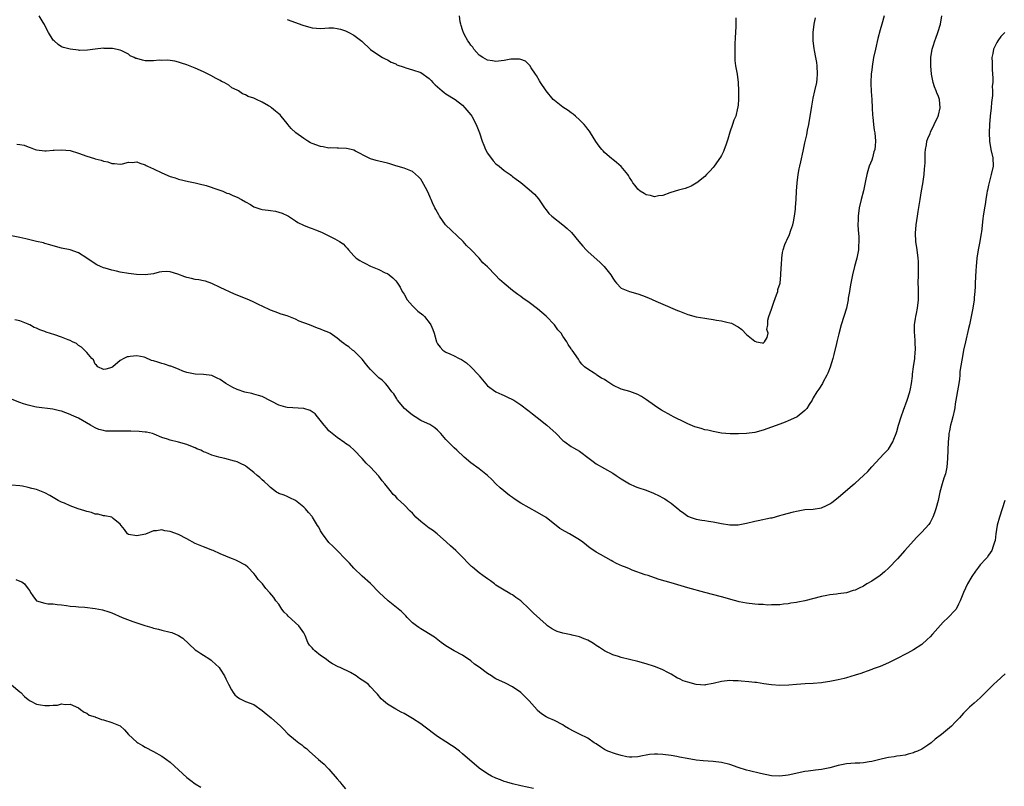
# Model space of a CAD drawing. Units: inches. Extents: x 2604000 to 2607000, y 1509000 to 1512000.
# Drawn here: x 2605091 to 2605327, y 1510015 to 1510198 of the extents above; entities that cross this region are included whole.
import ezdxf

# ---------------------------------------------------------------- set-up
doc = ezdxf.new("R2010")
doc.units = ezdxf.units.IN
doc.header["$MEASUREMENT"] = 0
doc.layers.add('LD26041509_10ft', color=121, linetype='Continuous')

msp = doc.modelspace()

# ---------------------------------------------------------------- linework, layer by layer
at = {"layer": 'LD26041509_10ft'}
for points, elevation in [([(2605090.24, 1510168.24), (2605091, 1510168.18), (2605092, 1510168), (2605093, 1510167.6), (2605093.49, 1510167.49), (2605094.65, 1510167), (2605095, 1510166.88), (2605097, 1510166.71), (2605097.3, 1510166.7), (2605099, 1510166.82), (2605099.19, 1510166.81), (2605101, 1510166.91), (2605103, 1510166.72), (2605105, 1510166.11), (2605107, 1510165.38), (2605108.84, 1510164.84), (2605109, 1510164.77), (2605110.47, 1510164.47), (2605111, 1510164.23), (2605112.07, 1510164.07), (2605113, 1510163.63), (2605113.62, 1510163.62), (2605115, 1510163.52), (2605115.58, 1510163.58), (2605117, 1510163.98), (2605117.88, 1510163.88), (2605119, 1510164.01), (2605119.7, 1510163.7), (2605121, 1510163.33), (2605121.2, 1510163.2), (2605121.56, 1510163), (2605123, 1510162.35), (2605125, 1510161.4), (2605127, 1510160.56), (2605128.19, 1510160.19), (2605129, 1510159.9), (2605131.34, 1510159.34), (2605133, 1510159.02), (2605134.59, 1510158.59), (2605135, 1510158.53), (2605135.63, 1510158.37), (2605138.63, 1510157.37), (2605139.61, 1510157), (2605140.58, 1510156.58), (2605141, 1510156.44), (2605141.97, 1510155.97), (2605143, 1510155.58), (2605144.09, 1510155), (2605145, 1510154.49), (2605146.19, 1510153.81), (2605147, 1510153.31), (2605148.69, 1510152.69), (2605149, 1510152.62), (2605150.45, 1510152.45), (2605151, 1510152.36), (2605152.23, 1510152.23), (2605153.79, 1510151.79), (2605155.13, 1510151.13), (2605155.34, 1510151), (2605157, 1510149.89), (2605157.55, 1510149.55), (2605158.89, 1510148.89), (2605160.3, 1510148.3), (2605161, 1510148.12), (2605161.79, 1510147.79), (2605163.23, 1510147.23), (2605165, 1510146.37), (2605166.39, 1510145.61), (2605167, 1510145.31), (2605167.51, 1510145), (2605168.39, 1510144.39), (2605169, 1510143.77), (2605169.4, 1510143.4), (2605169.71, 1510143), (2605171, 1510141.55), (2605171.52, 1510141), (2605172.41, 1510140.41), (2605173, 1510140.1), (2605173.73, 1510139.73), (2605175, 1510139.1), (2605177, 1510138.26), (2605178.5, 1510137.5), (2605179, 1510137.28), (2605179.42, 1510137), (2605180.31, 1510136.31), (2605181, 1510135.59), (2605181.27, 1510135.27), (2605181.42, 1510135), (2605182.05, 1510134.05), (2605182.57, 1510133), (2605183, 1510132.37), (2605183.76, 1510131), (2605185, 1510129.61), (2605186.34, 1510128.34), (2605187.46, 1510127.46), (2605187.93, 1510127), (2605189.29, 1510125.29), (2605189.45, 1510125), (2605189.92, 1510123.92), (2605190.21, 1510123), (2605190.76, 1510121), (2605191, 1510120.52), (2605191.67, 1510119.67), (2605192.26, 1510119), (2605193, 1510118.49), (2605193.94, 1510118.06), (2605195, 1510117.65), (2605196.22, 1510117), (2605196.75, 1510116.75), (2605197.96, 1510115.96), (2605199.01, 1510115.01), (2605200.89, 1510113), (2605201, 1510112.84), (2605203, 1510110.46), (2605205, 1510109.01), (2605206.39, 1510108.39), (2605207, 1510108.14), (2605207.75, 1510107.75), (2605209, 1510107.19), (2605209.26, 1510107), (2605211, 1510105.91), (2605212.64, 1510104.64), (2605213, 1510104.39), (2605213.75, 1510103.75), (2605214.86, 1510102.86), (2605217.21, 1510101), (2605219.41, 1510099), (2605221, 1510097.38), (2605221.48, 1510097), (2605223, 1510095.93), (2605223.62, 1510095.62), (2605225, 1510094.76), (2605227.3, 1510093), (2605228.28, 1510092.28), (2605229, 1510091.78), (2605231, 1510090.66), (2605233, 1510089.5), (2605233.77, 1510089), (2605235, 1510088.16), (2605237, 1510086.94), (2605238.37, 1510086.37), (2605239, 1510086.12), (2605241, 1510085.42), (2605242.73, 1510084.73), (2605244.11, 1510084.11), (2605245, 1510083.63), (2605245.42, 1510083.42), (2605246.02, 1510083), (2605247, 1510082.36), (2605248.83, 1510080.83), (2605249, 1510080.66), (2605249.97, 1510079.97), (2605251, 1510079.2), (2605251.5, 1510079), (2605253, 1510078.51), (2605254.29, 1510078.29), (2605255, 1510078.21), (2605255.93, 1510078.07), (2605257, 1510077.89), (2605259, 1510077.48), (2605261, 1510077.16), (2605263, 1510077.16), (2605265, 1510077.54), (2605267, 1510078.01), (2605267.84, 1510078.16), (2605270.8, 1510078.8), (2605271.15, 1510078.85), (2605273, 1510079.36), (2605273.53, 1510079.53), (2605276.29, 1510080.29), (2605277, 1510080.46), (2605279, 1510080.81), (2605281, 1510080.94), (2605283, 1510081.26), (2605284.19, 1510081.81), (2605285, 1510082.21), (2605285.47, 1510082.53), (2605287, 1510083.72), (2605289.84, 1510086.16), (2605290.79, 1510087), (2605291, 1510087.17), (2605293, 1510088.93), (2605294.04, 1510089.96), (2605295, 1510091.04), (2605296.91, 1510093.09), (2605297.88, 1510094.12), (2605298.79, 1510095), (2605299, 1510095.25), (2605300.04, 1510097), (2605300.33, 1510097.67), (2605300.83, 1510099), (2605301, 1510099.51), (2605301.4, 1510101), (2605302.03, 1510103), (2605302.6, 1510104.6), (2605303.49, 1510107), (2605304.14, 1510109), (2605304.31, 1510109.69), (2605304.56, 1510111), (2605304.74, 1510112.74), (2605304.81, 1510113.19), (2605305, 1510115), (2605305.29, 1510117), (2605305.41, 1510118.59), (2605305.47, 1510119), (2605305.4, 1510121), (2605305.3, 1510122.7), (2605305.25, 1510123), (2605305.27, 1510125), (2605305.47, 1510126.53), (2605305.55, 1510127), (2605305.72, 1510127.72), (2605305.98, 1510129), (2605306.23, 1510131), (2605306.2, 1510133.8), (2605306.16, 1510135), (2605306.2, 1510137), (2605306.18, 1510137.82), (2605306.22, 1510139), (2605306.19, 1510140.19), (2605306.13, 1510141), (2605305.87, 1510143), (2605305.57, 1510145), (2605305.47, 1510147), (2605305.65, 1510149), (2605306, 1510151), (2605306.16, 1510152.16), (2605306.39, 1510153.61), (2605306.57, 1510155), (2605306.9, 1510157.1), (2605307.21, 1510158.79), (2605307.56, 1510161), (2605307.65, 1510162.35), (2605307.73, 1510163), (2605307.79, 1510163.79), (2605307.78, 1510166.22), (2605307.87, 1510167), (2605308.14, 1510168.14), (2605308.23, 1510169), (2605308.41, 1510169.59), (2605309, 1510170.8), (2605309.12, 1510171.12), (2605309.98, 1510173), (2605310.92, 1510175), (2605311, 1510175.25), (2605311.38, 1510177), (2605311.24, 1510179), (2605311, 1510179.7), (2605310.57, 1510180.57), (2605310.43, 1510181), (2605310.01, 1510182.01), (2605309.69, 1510183), (2605309.33, 1510185), (2605309.18, 1510187), (2605309.2, 1510189), (2605309.51, 1510191), (2605309.71, 1510191.71), (2605310.1, 1510193), (2605310.36, 1510193.64), (2605310.83, 1510195), (2605311.45, 1510197), (2605311.8, 1510199)], 8630), ([(2605297.99, 1510199), (2605297.45, 1510197), (2605297, 1510195.6), (2605296.46, 1510193.54), (2605295.87, 1510191), (2605295.46, 1510189), (2605295.11, 1510186.89), (2605295, 1510185.97), (2605294.91, 1510185.09), (2605294.79, 1510183), (2605294.79, 1510182.79), (2605294.84, 1510180.84), (2605295, 1510179), (2605295.15, 1510177), (2605295.22, 1510175.22), (2605295.28, 1510174.72), (2605295.41, 1510173), (2605295.6, 1510171.6), (2605295.74, 1510171), (2605295.93, 1510169), (2605295.85, 1510167.85), (2605295.72, 1510167), (2605295.55, 1510166.45), (2605295.19, 1510165), (2605295, 1510164.42), (2605294.42, 1510163), (2605294.08, 1510161.92), (2605293.83, 1510161), (2605293.53, 1510159.53), (2605293, 1510157.12), (2605292.44, 1510155), (2605291.99, 1510153), (2605291.72, 1510151), (2605291.73, 1510150.27), (2605291.7, 1510149), (2605291.76, 1510147.76), (2605291.93, 1510146.07), (2605291.95, 1510145), (2605291.86, 1510143.86), (2605291.82, 1510143), (2605291.4, 1510141), (2605290.87, 1510139), (2605290.39, 1510137), (2605290.22, 1510136.22), (2605289.98, 1510135), (2605289.87, 1510134.13), (2605289.66, 1510133), (2605289.4, 1510131.4), (2605289.36, 1510131), (2605288.95, 1510129.05), (2605288.35, 1510127), (2605287.7, 1510125), (2605287.09, 1510122.91), (2605286.7, 1510121.3), (2605286.55, 1510120.55), (2605285.93, 1510117.93), (2605285.67, 1510117), (2605285.07, 1510114.93), (2605284.5, 1510113.5), (2605284.26, 1510113), (2605283.36, 1510111.36), (2605283.18, 1510111), (2605282.33, 1510109.66), (2605281.87, 1510109), (2605281, 1510107.54), (2605280.71, 1510107), (2605280.03, 1510105.97), (2605279.47, 1510105), (2605279, 1510104.51), (2605277.11, 1510103), (2605277, 1510102.94), (2605275, 1510102.04), (2605274.24, 1510101.76), (2605273, 1510101.24), (2605271, 1510100.5), (2605269, 1510099.82), (2605267, 1510099.28), (2605265, 1510099), (2605263.09, 1510098.91), (2605261.07, 1510098.93), (2605259, 1510099.12), (2605257.42, 1510099.42), (2605257, 1510099.48), (2605255.78, 1510099.78), (2605255, 1510099.93), (2605254.18, 1510100.18), (2605253, 1510100.51), (2605252.64, 1510100.64), (2605251, 1510101.31), (2605250.36, 1510101.64), (2605247.51, 1510103), (2605247, 1510103.31), (2605244.62, 1510104.62), (2605243.99, 1510105), (2605243, 1510105.74), (2605241.1, 1510107.1), (2605239.86, 1510107.86), (2605239, 1510108.32), (2605237.05, 1510109.05), (2605235, 1510109.65), (2605233, 1510110.6), (2605231.54, 1510111.54), (2605231, 1510111.91), (2605230.3, 1510112.3), (2605229.18, 1510113), (2605229, 1510113.16), (2605228.51, 1510113.49), (2605227, 1510114.43), (2605226.2, 1510115), (2605225.6, 1510115.6), (2605225, 1510116.37), (2605224.8, 1510116.8), (2605223.28, 1510119), (2605223.13, 1510119.13), (2605223, 1510119.29), (2605222.33, 1510120.33), (2605221.96, 1510121), (2605221, 1510122.35), (2605220.59, 1510123), (2605219.83, 1510123.83), (2605219, 1510125.02), (2605217, 1510127.09), (2605215.97, 1510127.97), (2605215, 1510128.86), (2605213, 1510130.35), (2605211.44, 1510131.44), (2605211, 1510131.79), (2605210.27, 1510132.27), (2605209, 1510133.26), (2605206.95, 1510134.95), (2605205.87, 1510135.87), (2605204.88, 1510136.88), (2605203, 1510138.91), (2605201.87, 1510139.87), (2605201, 1510141), (2605199.04, 1510143), (2605197.98, 1510143.98), (2605197.17, 1510145), (2605192.94, 1510148.94), (2605191.49, 1510151), (2605191.33, 1510151.33), (2605191, 1510151.89), (2605190.62, 1510152.62), (2605190.37, 1510153), (2605189.79, 1510154.21), (2605189.46, 1510155), (2605189.35, 1510155.35), (2605188.74, 1510156.74), (2605188.12, 1510157.88), (2605187.35, 1510159.35), (2605187, 1510159.87), (2605186.48, 1510160.48), (2605185, 1510161.75), (2605183.8, 1510162.2), (2605183, 1510162.55), (2605181, 1510163.1), (2605179.6, 1510163.6), (2605179, 1510163.7), (2605178, 1510164), (2605177, 1510164.19), (2605176.36, 1510164.36), (2605175, 1510164.77), (2605174.83, 1510164.83), (2605174.49, 1510165), (2605171.41, 1510166.59), (2605171, 1510166.82), (2605170.35, 1510167), (2605169.25, 1510167.25), (2605167.31, 1510167.31), (2605167, 1510167.28), (2605165.37, 1510167.37), (2605165, 1510167.35), (2605163.64, 1510167.64), (2605163, 1510167.73), (2605161, 1510168.46), (2605160.63, 1510168.63), (2605159.98, 1510169), (2605159, 1510169.62), (2605157.06, 1510171), (2605156, 1510172), (2605155.16, 1510173), (2605155, 1510173.22), (2605153.59, 1510175), (2605153.31, 1510175.31), (2605153, 1510175.57), (2605152.21, 1510176.21), (2605151.29, 1510177), (2605151, 1510177.19), (2605150.52, 1510177.48), (2605149, 1510178.33), (2605147.69, 1510179), (2605147.19, 1510179.19), (2605147, 1510179.29), (2605145.68, 1510179.68), (2605145, 1510180.11), (2605144.3, 1510180.3), (2605143.33, 1510181), (2605143, 1510181.19), (2605141.74, 1510181.74), (2605141, 1510182.37), (2605139.94, 1510183), (2605139.3, 1510183.3), (2605139, 1510183.52), (2605138.02, 1510184.02), (2605136.74, 1510184.74), (2605135, 1510185.57), (2605133, 1510186.45), (2605131, 1510187.25), (2605129.69, 1510187.69), (2605129, 1510187.89), (2605128.11, 1510188.11), (2605127, 1510188.28), (2605126.35, 1510188.35), (2605125, 1510188.33), (2605124.34, 1510188.34), (2605123, 1510188.19), (2605122.23, 1510188.23), (2605121, 1510188.24), (2605120.34, 1510188.34), (2605119, 1510188.75), (2605118.78, 1510188.78), (2605118.34, 1510189), (2605117.42, 1510189.42), (2605117, 1510189.78), (2605115.4, 1510190.6), (2605115, 1510190.75), (2605113.14, 1510191.14), (2605113, 1510191.18), (2605111.2, 1510191.2), (2605111, 1510191.22), (2605109, 1510191.04), (2605107.19, 1510190.81), (2605105.27, 1510190.73), (2605105, 1510190.74), (2605103, 1510190.98), (2605101.44, 1510191.44), (2605101, 1510191.59), (2605100.13, 1510192.13), (2605099.17, 1510193), (2605099, 1510193.17), (2605097.81, 1510195), (2605097.56, 1510195.56), (2605096.92, 1510196.92), (2605096.59, 1510197.41), (2605095.63, 1510199)], 8640), ([(2605155, 1510198.13), (2605158.73, 1510196.73), (2605159, 1510196.64), (2605161, 1510196.09), (2605162.05, 1510196.05), (2605163, 1510195.96), (2605164.06, 1510196.06), (2605165, 1510196.08), (2605166.08, 1510196.08), (2605167, 1510195.99), (2605167.78, 1510195.78), (2605169, 1510195.41), (2605169.8, 1510195), (2605171, 1510194.34), (2605172.92, 1510192.92), (2605175, 1510190.95), (2605177, 1510189.54), (2605177.86, 1510189), (2605178.62, 1510188.62), (2605179, 1510188.48), (2605179.93, 1510187.93), (2605181, 1510187.47), (2605181.3, 1510187.3), (2605183, 1510186.67), (2605183.44, 1510186.56), (2605185, 1510186.1), (2605187, 1510185.39), (2605187.6, 1510185), (2605188.42, 1510184.42), (2605189, 1510183.97), (2605189.48, 1510183.48), (2605189.89, 1510183), (2605190.45, 1510182.45), (2605192.14, 1510181), (2605192.61, 1510180.61), (2605193, 1510180.32), (2605195.21, 1510179), (2605197, 1510177.63), (2605197.59, 1510177), (2605199, 1510175.3), (2605199.2, 1510175), (2605200.25, 1510173), (2605201.04, 1510171), (2605201.73, 1510169), (2605202.07, 1510168.07), (2605202.53, 1510167), (2605203, 1510166.11), (2605204.31, 1510164.31), (2605205, 1510163.59), (2605205.77, 1510163), (2605207, 1510161.94), (2605208.41, 1510161), (2605208.74, 1510160.74), (2605209, 1510160.55), (2605209.87, 1510159.87), (2605211, 1510159.06), (2605213, 1510157.44), (2605214.27, 1510156.27), (2605215.19, 1510155.19), (2605216.66, 1510153), (2605217, 1510152.55), (2605217.71, 1510151.71), (2605218.37, 1510151), (2605221, 1510148.99), (2605222.09, 1510148.09), (2605223, 1510147.21), (2605223.1, 1510147.1), (2605224.82, 1510145), (2605225.83, 1510143.83), (2605226.58, 1510143), (2605227, 1510142.58), (2605229.95, 1510139.95), (2605230.93, 1510139), (2605232.5, 1510137), (2605233, 1510136.17), (2605233.47, 1510135.47), (2605233.86, 1510135), (2605235, 1510133.78), (2605236.97, 1510132.97), (2605239, 1510132.43), (2605240.08, 1510132.08), (2605241.52, 1510131.52), (2605243.31, 1510130.69), (2605245, 1510129.95), (2605248.5, 1510128.5), (2605249, 1510128.28), (2605251, 1510127.53), (2605253, 1510126.97), (2605255, 1510126.59), (2605255.5, 1510126.51), (2605257, 1510126.31), (2605257.84, 1510126.16), (2605259, 1510126.01), (2605260.33, 1510125.67), (2605261, 1510125.54), (2605261.4, 1510125.4), (2605262.72, 1510124.72), (2605263, 1510124.54), (2605263.88, 1510123.88), (2605265, 1510122.75), (2605267, 1510121.09), (2605267.42, 1510121), (2605268.76, 1510120.76), (2605269, 1510120.67), (2605269.36, 1510121), (2605270, 1510122), (2605270.18, 1510123), (2605269.92, 1510123.92), (2605270.1, 1510125), (2605270.11, 1510126.11), (2605270.34, 1510127), (2605271, 1510128.81), (2605271.05, 1510129), (2605271.55, 1510130.45), (2605272.23, 1510132.23), (2605272.48, 1510133), (2605272.55, 1510133.45), (2605273.04, 1510135), (2605273.26, 1510137), (2605273.29, 1510138.71), (2605273.39, 1510139.39), (2605273.44, 1510141), (2605273.65, 1510142.35), (2605273.79, 1510143), (2605274.23, 1510144.23), (2605274.51, 1510145), (2605274.69, 1510145.31), (2605275.33, 1510146.67), (2605275.65, 1510147.65), (2605276.15, 1510149), (2605276.3, 1510149.7), (2605276.55, 1510151), (2605276.75, 1510152.75), (2605276.77, 1510153.23), (2605276.9, 1510155), (2605276.98, 1510157), (2605277.12, 1510159), (2605277.39, 1510161), (2605277.64, 1510162.36), (2605277.77, 1510163), (2605278.01, 1510164.01), (2605278.58, 1510166.58), (2605278.69, 1510167), (2605279, 1510168.6), (2605279.47, 1510170.53), (2605279.65, 1510171.65), (2605279.94, 1510173), (2605280.65, 1510177.35), (2605281, 1510179.31), (2605281.4, 1510181), (2605281.82, 1510183), (2605281.9, 1510183.9), (2605282.02, 1510185), (2605281.97, 1510187), (2605281.82, 1510187.82), (2605281.65, 1510189), (2605281.32, 1510190.68), (2605281.19, 1510191.19), (2605280.98, 1510193), (2605280.99, 1510195), (2605281.22, 1510197), (2605281.52, 1510198.48)], 8650), ([(2605262.48, 1510198.48), (2605262.45, 1510196.45), (2605262.29, 1510193.71), (2605262.26, 1510192.26), (2605262.2, 1510191), (2605262.19, 1510189), (2605262.26, 1510188.26), (2605262.42, 1510187), (2605262.79, 1510185), (2605263, 1510183), (2605263.06, 1510181), (2605263.08, 1510179.08), (2605263.11, 1510178.89), (2605263, 1510177.76), (2605262.95, 1510177.05), (2605262.89, 1510176.89), (2605262.43, 1510175), (2605261.99, 1510173.99), (2605261.66, 1510173), (2605261, 1510171.17), (2605260.56, 1510169.45), (2605260.42, 1510169), (2605260.06, 1510168.06), (2605259.7, 1510167), (2605259.5, 1510166.5), (2605259, 1510165.59), (2605258.8, 1510165.2), (2605257.25, 1510163), (2605257, 1510162.7), (2605256.21, 1510161.79), (2605255.47, 1510161), (2605255, 1510160.54), (2605253.12, 1510159), (2605253, 1510158.91), (2605251.76, 1510158.24), (2605251, 1510157.9), (2605250.31, 1510157.69), (2605248.74, 1510157.26), (2605247.91, 1510157), (2605246.66, 1510156.66), (2605245, 1510156.02), (2605243.93, 1510155.93), (2605243, 1510155.69), (2605242.02, 1510156.02), (2605241, 1510156.17), (2605240.48, 1510156.49), (2605239.58, 1510157), (2605239, 1510157.51), (2605238.35, 1510158.35), (2605237.81, 1510159), (2605237.53, 1510159.53), (2605237, 1510160.28), (2605236.74, 1510160.74), (2605236.56, 1510161), (2605235, 1510162.95), (2605233.88, 1510163.88), (2605233, 1510164.57), (2605232.74, 1510164.74), (2605231, 1510166.31), (2605230.65, 1510166.65), (2605230.35, 1510167), (2605229.76, 1510167.76), (2605228.93, 1510168.93), (2605227.67, 1510171), (2605227.4, 1510171.4), (2605227, 1510171.88), (2605226.52, 1510172.52), (2605226.12, 1510173), (2605225, 1510174.09), (2605224.03, 1510175), (2605223.48, 1510175.48), (2605223, 1510175.79), (2605222.31, 1510176.31), (2605221, 1510177.13), (2605219, 1510178.69), (2605218.71, 1510179), (2605217.07, 1510181), (2605215.67, 1510183), (2605215.46, 1510183.46), (2605214.69, 1510184.69), (2605214.45, 1510185), (2605213.46, 1510186.54), (2605213.13, 1510187.13), (2605213, 1510187.28), (2605212.1, 1510188.1), (2605211, 1510188.57), (2605210.65, 1510188.65), (2605209, 1510188.63), (2605208.61, 1510188.61), (2605207, 1510188.26), (2605206.25, 1510188.25), (2605205, 1510188.04), (2605204.22, 1510188.22), (2605203, 1510188.36), (2605201.84, 1510189), (2605201, 1510189.6), (2605199.75, 1510191), (2605199.46, 1510191.46), (2605199, 1510191.99), (2605198.61, 1510192.61), (2605198.3, 1510193), (2605197.41, 1510194.59), (2605197.2, 1510195), (2605197.16, 1510195.16), (2605197, 1510195.64), (2605196.71, 1510196.71), (2605196.6, 1510197), (2605196.45, 1510197.55), (2605196.25, 1510199)], 8660), ([(2605326.9, 1510195), (2605325.96, 1510194.04), (2605325.24, 1510193), (2605325, 1510192.6), (2605324.2, 1510191), (2605324, 1510190), (2605323.81, 1510189), (2605323.82, 1510187.82), (2605323.88, 1510186.12), (2605324.03, 1510184.03), (2605323.98, 1510183), (2605323.88, 1510182.12), (2605323.92, 1510181), (2605323.9, 1510179.9), (2605323.72, 1510178.28), (2605323.61, 1510177), (2605323.37, 1510175), (2605323.19, 1510173), (2605323.13, 1510171), (2605323.22, 1510169), (2605323.56, 1510167), (2605324.03, 1510165), (2605324.11, 1510163), (2605323.64, 1510161), (2605323.11, 1510159.11), (2605323, 1510158.48), (2605322.75, 1510157.25), (2605322.67, 1510157), (2605322.58, 1510156.58), (2605322.37, 1510155), (2605322.17, 1510153.83), (2605321.99, 1510153), (2605321.66, 1510151), (2605321.59, 1510150.41), (2605321.26, 1510147.26), (2605321.22, 1510147), (2605320.9, 1510145), (2605320.53, 1510143), (2605320.21, 1510141), (2605320.03, 1510139), (2605319.96, 1510138.04), (2605319.8, 1510135), (2605319.78, 1510134.22), (2605319.69, 1510133), (2605319.55, 1510131.55), (2605319.52, 1510131), (2605319.21, 1510129), (2605318.83, 1510127), (2605318.4, 1510125), (2605318.19, 1510124.19), (2605317.43, 1510121), (2605317, 1510118.97), (2605316.64, 1510117), (2605316.6, 1510116.6), (2605316.14, 1510113.86), (2605316.1, 1510113), (2605315.99, 1510111.99), (2605315.84, 1510111), (2605315, 1510106.09), (2605314.87, 1510105.13), (2605314.79, 1510104.79), (2605314.43, 1510103), (2605314.15, 1510101.85), (2605313.89, 1510101), (2605313.64, 1510099.64), (2605313.5, 1510099), (2605313.44, 1510098.56), (2605313.33, 1510097), (2605313.19, 1510093), (2605313, 1510091), (2605312.66, 1510089.34), (2605312.3, 1510088.3), (2605311.9, 1510087), (2605311.33, 1510085), (2605310.89, 1510083), (2605310.37, 1510081), (2605310, 1510080), (2605309.67, 1510079), (2605309, 1510077.71), (2605308.72, 1510077.28), (2605307, 1510075.37), (2605306.59, 1510075), (2605305.83, 1510074.17), (2605305, 1510073.34), (2605302.97, 1510071), (2605301.19, 1510069), (2605299.14, 1510066.86), (2605298.07, 1510065.93), (2605297, 1510065.06), (2605295, 1510063.71), (2605293.81, 1510063), (2605293, 1510062.49), (2605291.96, 1510062.04), (2605291, 1510061.53), (2605290.57, 1510061.43), (2605289, 1510060.92), (2605287, 1510060.61), (2605286.58, 1510060.58), (2605285, 1510060.37), (2605284.25, 1510060.25), (2605283, 1510059.98), (2605279, 1510059), (2605277.32, 1510058.68), (2605277, 1510058.6), (2605275.6, 1510058.4), (2605275, 1510058.25), (2605273.85, 1510058.15), (2605273, 1510058.03), (2605272.02, 1510057.98), (2605271, 1510057.99), (2605270.03, 1510057.97), (2605269, 1510058.06), (2605267.9, 1510058.1), (2605267, 1510058.18), (2605265, 1510058.4), (2605263.23, 1510058.77), (2605263, 1510058.81), (2605261.26, 1510059.26), (2605261, 1510059.36), (2605259, 1510059.91), (2605255, 1510060.99), (2605251, 1510062.11), (2605247, 1510063.28), (2605244.1, 1510064.1), (2605243, 1510064.45), (2605241.46, 1510065), (2605240.77, 1510065.23), (2605237.66, 1510066.34), (2605237, 1510066.59), (2605236.03, 1510067), (2605235.28, 1510067.28), (2605233.9, 1510067.9), (2605233, 1510068.4), (2605232.6, 1510068.6), (2605230.04, 1510070.04), (2605229, 1510070.65), (2605228.47, 1510071), (2605227.61, 1510071.61), (2605225.8, 1510073), (2605225, 1510073.57), (2605222.64, 1510075), (2605221.56, 1510075.56), (2605220.31, 1510076.31), (2605217, 1510078.88), (2605215, 1510080.11), (2605213, 1510081.22), (2605211, 1510082.37), (2605209.4, 1510083.4), (2605209, 1510083.69), (2605208.22, 1510084.22), (2605206.03, 1510086.03), (2605204.96, 1510087), (2605204, 1510088), (2605202.99, 1510088.99), (2605201, 1510090.6), (2605199, 1510092.01), (2605197.37, 1510093.37), (2605195.67, 1510095), (2605195, 1510095.61), (2605194.32, 1510096.32), (2605193.56, 1510097), (2605193, 1510097.58), (2605191.78, 1510099), (2605191.43, 1510099.43), (2605191, 1510099.83), (2605190.4, 1510100.4), (2605189.42, 1510101), (2605189.17, 1510101.17), (2605188.61, 1510101.39), (2605187, 1510102.15), (2605185.65, 1510103), (2605185, 1510103.43), (2605184.12, 1510104.12), (2605183.1, 1510105), (2605181.44, 1510107), (2605181.29, 1510107.29), (2605181, 1510107.69), (2605180.52, 1510108.52), (2605180.11, 1510109), (2605179, 1510110.47), (2605178.54, 1510111), (2605177.78, 1510111.78), (2605177, 1510112.38), (2605175, 1510114.36), (2605174.4, 1510115), (2605173.77, 1510115.77), (2605173, 1510116.82), (2605172.91, 1510116.91), (2605172.81, 1510117), (2605171, 1510118.77), (2605170.68, 1510119), (2605169.74, 1510119.74), (2605169, 1510120.22), (2605168.59, 1510120.59), (2605168, 1510121), (2605167, 1510121.81), (2605165.3, 1510123), (2605165, 1510123.17), (2605163.71, 1510123.71), (2605163, 1510124), (2605162.25, 1510124.25), (2605160.37, 1510125), (2605157.92, 1510125.92), (2605157, 1510126.36), (2605155, 1510127.17), (2605153.6, 1510127.6), (2605152.13, 1510128.13), (2605151, 1510128.58), (2605150.72, 1510128.72), (2605148.01, 1510129.99), (2605147, 1510130.48), (2605145.83, 1510131), (2605142.4, 1510132.4), (2605139, 1510133.95), (2605137, 1510134.94), (2605135.45, 1510135.45), (2605135, 1510135.53), (2605133.84, 1510135.84), (2605133, 1510135.87), (2605132.11, 1510136.11), (2605131, 1510136.35), (2605130.48, 1510136.48), (2605128.83, 1510137.17), (2605127, 1510137.72), (2605126.19, 1510137.81), (2605125, 1510137.72), (2605124.39, 1510137.61), (2605123, 1510137.26), (2605121, 1510136.98), (2605118.95, 1510137.05), (2605117, 1510137.32), (2605115, 1510137.67), (2605114.14, 1510137.86), (2605113, 1510138.09), (2605111.44, 1510138.56), (2605111, 1510138.68), (2605110.27, 1510139), (2605109.42, 1510139.42), (2605109, 1510139.66), (2605107, 1510140.97), (2605105, 1510142.24), (2605103, 1510142.95), (2605101, 1510143.38), (2605099, 1510143.93), (2605098.2, 1510144.2), (2605097, 1510144.53), (2605096.64, 1510144.64), (2605095, 1510145), (2605092.41, 1510145.59), (2605091, 1510145.95), (2605089, 1510146.32)], 8620), ([(2605326.89, 1510083), (2605325.61, 1510079), (2605325.07, 1510077.07), (2605324.72, 1510075), (2605324.57, 1510073.43), (2605324.44, 1510073), (2605324.08, 1510072.08), (2605323.75, 1510071), (2605323, 1510069.92), (2605322.63, 1510069.37), (2605322.33, 1510069), (2605321, 1510067.58), (2605320.59, 1510067), (2605319.89, 1510066.11), (2605319, 1510064.8), (2605317.96, 1510063), (2605317.01, 1510061), (2605316.19, 1510059), (2605315.81, 1510058.19), (2605315.19, 1510057), (2605315, 1510056.75), (2605313.34, 1510055), (2605312.12, 1510053.88), (2605309.54, 1510051), (2605309, 1510050.35), (2605308.32, 1510049.68), (2605307, 1510048.54), (2605305, 1510047.24), (2605303.57, 1510046.43), (2605300.74, 1510045), (2605299, 1510044.13), (2605297, 1510043.27), (2605295.34, 1510042.66), (2605295, 1510042.55), (2605293.88, 1510042.12), (2605293, 1510041.85), (2605292.39, 1510041.61), (2605291, 1510041.14), (2605289, 1510040.54), (2605288.37, 1510040.37), (2605287, 1510040.05), (2605285, 1510039.63), (2605283.39, 1510039.39), (2605283, 1510039.32), (2605281, 1510039.16), (2605279.07, 1510039.07), (2605277, 1510038.95), (2605275.19, 1510038.81), (2605273, 1510038.72), (2605271, 1510038.84), (2605269.14, 1510039.14), (2605267.39, 1510039.39), (2605267, 1510039.4), (2605265.56, 1510039.56), (2605263.71, 1510039.71), (2605263, 1510039.8), (2605261.83, 1510039.83), (2605261, 1510039.88), (2605259, 1510039.65), (2605257, 1510039.17), (2605255.17, 1510038.83), (2605255, 1510038.82), (2605253, 1510038.94), (2605251, 1510039.49), (2605249.86, 1510039.86), (2605249, 1510040.3), (2605248.47, 1510040.47), (2605247, 1510041.38), (2605246.16, 1510041.84), (2605245, 1510042.44), (2605243.64, 1510043), (2605243, 1510043.25), (2605241, 1510043.89), (2605239, 1510044.46), (2605235, 1510045.42), (2605234.38, 1510045.62), (2605233, 1510046.02), (2605231, 1510046.97), (2605229.78, 1510047.78), (2605229, 1510048.26), (2605228.58, 1510048.58), (2605227.95, 1510049), (2605227, 1510049.54), (2605226.14, 1510049.86), (2605225, 1510050.38), (2605223.25, 1510050.75), (2605223, 1510050.83), (2605221, 1510051.22), (2605219.67, 1510051.67), (2605219, 1510051.98), (2605218.34, 1510052.34), (2605217.37, 1510053), (2605217, 1510053.27), (2605213.98, 1510055.98), (2605213, 1510057.07), (2605211, 1510058.95), (2605209.78, 1510059.78), (2605209, 1510060.4), (2605208.59, 1510060.59), (2605207.9, 1510061), (2605207, 1510061.49), (2605205, 1510062.75), (2605204.69, 1510063), (2605203.72, 1510063.72), (2605203, 1510064.2), (2605201.89, 1510065), (2605201, 1510065.67), (2605199.38, 1510067), (2605199.18, 1510067.18), (2605198.18, 1510068.18), (2605197.21, 1510069.21), (2605195.39, 1510071), (2605194.12, 1510072.12), (2605193.2, 1510073), (2605190.9, 1510075), (2605189.85, 1510075.85), (2605189, 1510076.4), (2605188.23, 1510077), (2605187, 1510077.99), (2605185.86, 1510079), (2605185.45, 1510079.45), (2605185, 1510079.93), (2605184.44, 1510080.44), (2605183, 1510081.98), (2605181.42, 1510083.42), (2605181, 1510083.92), (2605180.4, 1510084.4), (2605179.97, 1510085), (2605179, 1510086.21), (2605178.39, 1510087), (2605177.73, 1510087.73), (2605177, 1510088.8), (2605176.91, 1510088.91), (2605175, 1510090.96), (2605173.89, 1510091.89), (2605172.97, 1510093), (2605171.08, 1510095), (2605169.98, 1510095.98), (2605169, 1510096.65), (2605168.82, 1510096.82), (2605167, 1510098.06), (2605165.77, 1510099), (2605165.37, 1510099.37), (2605165, 1510099.67), (2605164.39, 1510100.39), (2605163.84, 1510101), (2605162.28, 1510103), (2605161.69, 1510103.69), (2605161, 1510104.18), (2605160.5, 1510104.5), (2605158.97, 1510104.97), (2605155, 1510105.23), (2605154.66, 1510105.34), (2605153, 1510105.77), (2605151.31, 1510106.69), (2605151, 1510106.84), (2605149, 1510107.88), (2605148.15, 1510108.15), (2605147, 1510108.46), (2605146.56, 1510108.56), (2605144.9, 1510108.9), (2605143, 1510109.54), (2605142, 1510110), (2605140.33, 1510111), (2605139, 1510111.97), (2605138.28, 1510112.28), (2605137, 1510112.89), (2605135, 1510113.18), (2605133, 1510113.26), (2605131, 1510113.65), (2605130.03, 1510113.97), (2605129, 1510114.4), (2605127.13, 1510115.13), (2605127, 1510115.16), (2605125.64, 1510115.64), (2605125, 1510115.8), (2605124.07, 1510116.07), (2605123, 1510116.45), (2605122.53, 1510116.53), (2605121, 1510117.18), (2605120.74, 1510117.26), (2605119, 1510117.65), (2605117.42, 1510117.42), (2605117, 1510117.41), (2605116.66, 1510117.34), (2605115.89, 1510117), (2605115, 1510116.48), (2605113.24, 1510115), (2605113, 1510114.81), (2605111.59, 1510114.41), (2605111, 1510114.3), (2605109.64, 1510115), (2605109.36, 1510115.36), (2605109, 1510115.63), (2605108.63, 1510116.63), (2605108.24, 1510117), (2605107, 1510118.44), (2605106.48, 1510119), (2605105.72, 1510119.72), (2605105, 1510120.07), (2605104.53, 1510120.53), (2605103.62, 1510121), (2605103, 1510121.29), (2605102.58, 1510121.42), (2605101, 1510122.1), (2605099.38, 1510122.62), (2605097.3, 1510123.3), (2605097, 1510123.42), (2605095.8, 1510123.8), (2605095, 1510124.21), (2605094.4, 1510124.4), (2605093.41, 1510125), (2605093.13, 1510125.13), (2605093, 1510125.2), (2605091, 1510126.01), (2605089.75, 1510126.25)], 8610), ([(2605327, 1510041.47), (2605325, 1510039.66), (2605324.25, 1510039), (2605321, 1510035.78), (2605319.55, 1510034.45), (2605318.46, 1510033.54), (2605317.88, 1510033), (2605317, 1510032.11), (2605316.02, 1510031), (2605315, 1510029.9), (2605314.1, 1510029), (2605311.69, 1510027), (2605310.16, 1510025.84), (2605309.26, 1510025), (2605308.41, 1510024.41), (2605307, 1510023.49), (2605305.97, 1510023), (2605305.28, 1510022.72), (2605305, 1510022.56), (2605303.7, 1510022.3), (2605303, 1510022.03), (2605301.85, 1510021.85), (2605301, 1510021.76), (2605300.35, 1510021.65), (2605299, 1510021.49), (2605298.62, 1510021.38), (2605296.98, 1510021.02), (2605295, 1510020.52), (2605294.41, 1510020.41), (2605293, 1510020.22), (2605292.15, 1510020.15), (2605291, 1510020.12), (2605289, 1510019.96), (2605287, 1510019.53), (2605285, 1510018.97), (2605283, 1510018.61), (2605281.54, 1510018.46), (2605279.77, 1510018.23), (2605279, 1510018.1), (2605275, 1510017.24), (2605273, 1510016.99), (2605271, 1510017.09), (2605268.38, 1510017.62), (2605265.73, 1510018.27), (2605265, 1510018.47), (2605263, 1510019.11), (2605261, 1510019.77), (2605259, 1510020.26), (2605257, 1510020.5), (2605254.65, 1510020.65), (2605253, 1510020.84), (2605250.77, 1510021.23), (2605249, 1510021.57), (2605248.32, 1510021.68), (2605247, 1510021.92), (2605245, 1510022.21), (2605243.69, 1510022.31), (2605243, 1510022.31), (2605241.79, 1510022.21), (2605241, 1510022.06), (2605240.1, 1510021.9), (2605239, 1510021.61), (2605237.57, 1510021.57), (2605237, 1510021.53), (2605236.38, 1510021.62), (2605235, 1510021.96), (2605233.68, 1510022.32), (2605231.83, 1510023), (2605231, 1510023.39), (2605230.05, 1510024.05), (2605229, 1510024.71), (2605228.84, 1510024.84), (2605228.57, 1510025), (2605227, 1510026.08), (2605225, 1510027.09), (2605223.71, 1510027.71), (2605222.42, 1510028.42), (2605221.44, 1510029), (2605221, 1510029.27), (2605219, 1510030.31), (2605217.54, 1510031), (2605217, 1510031.23), (2605215.93, 1510031.93), (2605215, 1510032.69), (2605214.85, 1510032.85), (2605213, 1510035.03), (2605211, 1510037.05), (2605209, 1510038.37), (2605207.26, 1510039.26), (2605205, 1510040.34), (2605204.57, 1510040.57), (2605203.94, 1510041), (2605203, 1510041.59), (2605201, 1510043.06), (2605199.84, 1510043.84), (2605199, 1510044.58), (2605198.41, 1510045), (2605197.56, 1510045.56), (2605197, 1510045.95), (2605195.03, 1510047.03), (2605193, 1510048.21), (2605191.87, 1510049), (2605190.26, 1510050.26), (2605187.83, 1510051.83), (2605187, 1510052.27), (2605186.58, 1510052.58), (2605185.97, 1510053), (2605185, 1510053.74), (2605183.77, 1510055), (2605183.41, 1510055.41), (2605183, 1510055.74), (2605182.41, 1510056.41), (2605179.17, 1510059), (2605177.02, 1510061), (2605175, 1510063.09), (2605173, 1510064.9), (2605171, 1510066.81), (2605169.97, 1510067.97), (2605169, 1510068.94), (2605166.96, 1510071), (2605166.01, 1510072.01), (2605164.96, 1510072.96), (2605163.43, 1510075), (2605163, 1510075.75), (2605162.57, 1510076.57), (2605162.29, 1510077), (2605161.11, 1510079), (2605161, 1510079.15), (2605160.15, 1510080.15), (2605159.42, 1510081), (2605159, 1510081.41), (2605157, 1510082.99), (2605155.65, 1510083.65), (2605155, 1510083.93), (2605154.25, 1510084.25), (2605153, 1510084.67), (2605152.81, 1510084.81), (2605152.47, 1510085), (2605151, 1510086.06), (2605150.57, 1510086.57), (2605149.52, 1510087.52), (2605149, 1510087.93), (2605148.47, 1510088.47), (2605147.82, 1510089), (2605147, 1510089.71), (2605145.16, 1510091.16), (2605145, 1510091.26), (2605143.86, 1510091.86), (2605143, 1510092.22), (2605142.4, 1510092.4), (2605140.09, 1510093), (2605139, 1510093.24), (2605138.65, 1510093.35), (2605137, 1510093.82), (2605135.55, 1510094.45), (2605135, 1510094.65), (2605134.76, 1510094.76), (2605134.34, 1510095), (2605133.39, 1510095.39), (2605133, 1510095.58), (2605131.97, 1510095.97), (2605131, 1510096.39), (2605129, 1510096.98), (2605127, 1510097.45), (2605126.32, 1510097.68), (2605125, 1510098.1), (2605123.14, 1510098.86), (2605122.74, 1510099), (2605121.33, 1510099.33), (2605121, 1510099.38), (2605119.53, 1510099.53), (2605117.58, 1510099.58), (2605117, 1510099.55), (2605115.57, 1510099.57), (2605113.55, 1510099.55), (2605113, 1510099.61), (2605111.6, 1510099.6), (2605111, 1510099.74), (2605109.94, 1510099.94), (2605109, 1510100.36), (2605107.94, 1510101), (2605105, 1510102.66), (2605103.39, 1510103.39), (2605103, 1510103.59), (2605101.96, 1510103.96), (2605101, 1510104.35), (2605100.48, 1510104.48), (2605098.87, 1510104.87), (2605095, 1510105.35), (2605094.57, 1510105.43), (2605093, 1510105.79), (2605091.86, 1510106.14), (2605091, 1510106.42), (2605089.16, 1510107.16)], 8600), ([(2605214.04, 1510014.04), (2605211, 1510014.68), (2605209, 1510015.16), (2605207.59, 1510015.59), (2605207, 1510015.74), (2605206.11, 1510016.11), (2605205, 1510016.49), (2605203.98, 1510017), (2605203, 1510017.56), (2605201, 1510018.92), (2605200.89, 1510019), (2605199.86, 1510019.86), (2605197, 1510022.38), (2605196.25, 1510023), (2605195, 1510023.94), (2605194.37, 1510024.37), (2605193, 1510025.19), (2605191, 1510026.48), (2605187.7, 1510029), (2605187, 1510029.51), (2605185, 1510030.83), (2605183, 1510031.97), (2605182.33, 1510032.33), (2605181, 1510033.01), (2605179, 1510034.25), (2605178.1, 1510035), (2605177.55, 1510035.55), (2605176.61, 1510036.61), (2605176.28, 1510037), (2605175, 1510038.41), (2605174.4, 1510039), (2605173.57, 1510039.57), (2605173, 1510040.01), (2605172.37, 1510040.37), (2605171.57, 1510041), (2605170.15, 1510041.85), (2605167.72, 1510043), (2605167.19, 1510043.19), (2605165.9, 1510043.9), (2605165, 1510044.44), (2605164.34, 1510045), (2605163, 1510045.92), (2605161.62, 1510047), (2605161.29, 1510047.29), (2605161, 1510047.7), (2605160.34, 1510048.34), (2605159.98, 1510049), (2605159.33, 1510050.67), (2605159.17, 1510051), (2605159, 1510051.29), (2605157.82, 1510053), (2605155.27, 1510055.27), (2605155, 1510055.58), (2605154.29, 1510056.29), (2605153.74, 1510057), (2605153, 1510058.16), (2605152.32, 1510059), (2605151.8, 1510059.8), (2605150.88, 1510060.88), (2605149.9, 1510061.9), (2605149.08, 1510063), (2605148.04, 1510064.04), (2605147.42, 1510065), (2605147, 1510065.53), (2605145.57, 1510067), (2605145, 1510067.53), (2605143, 1510068.57), (2605142.69, 1510068.69), (2605141.95, 1510069), (2605141.24, 1510069.25), (2605140.33, 1510069.67), (2605139, 1510070.21), (2605137.32, 1510071), (2605137, 1510071.13), (2605135.62, 1510071.62), (2605135, 1510071.86), (2605134.21, 1510072.21), (2605133, 1510072.7), (2605131, 1510073.79), (2605129, 1510074.83), (2605127, 1510075.56), (2605125.73, 1510075.73), (2605125, 1510075.93), (2605123.74, 1510075.74), (2605123, 1510075.76), (2605121.04, 1510074.96), (2605119, 1510074.51), (2605117, 1510074.85), (2605116.77, 1510075), (2605116.06, 1510076.06), (2605115.23, 1510077), (2605115, 1510077.32), (2605113.35, 1510078.65), (2605113, 1510078.96), (2605111.35, 1510079.35), (2605111, 1510079.34), (2605109.72, 1510079.72), (2605109, 1510079.73), (2605108.12, 1510080.12), (2605107, 1510080.35), (2605106.53, 1510080.53), (2605104.98, 1510081), (2605103, 1510081.73), (2605101.69, 1510082.31), (2605101, 1510082.59), (2605100.15, 1510083), (2605099, 1510083.72), (2605098.17, 1510084.17), (2605097, 1510084.83), (2605095, 1510085.63), (2605093.88, 1510085.88), (2605093, 1510086.12), (2605091.59, 1510086.41), (2605091, 1510086.49), (2605089, 1510086.69)], 8590), ([(2605090.05, 1510064.05), (2605091, 1510063.67), (2605091.49, 1510063.49), (2605092.08, 1510063), (2605093, 1510061.88), (2605093.37, 1510061.37), (2605093.56, 1510061), (2605094.13, 1510060.13), (2605094.95, 1510059), (2605095, 1510058.96), (2605097, 1510058.39), (2605097.71, 1510058.29), (2605099, 1510058.23), (2605099.91, 1510058.09), (2605101, 1510057.99), (2605102.15, 1510057.85), (2605103, 1510057.72), (2605104.37, 1510057.63), (2605105, 1510057.55), (2605106.57, 1510057.43), (2605109, 1510057.11), (2605110.78, 1510056.78), (2605112.33, 1510056.33), (2605113, 1510056.08), (2605115.5, 1510055), (2605118.05, 1510054.05), (2605119, 1510053.74), (2605120.92, 1510053.08), (2605122.6, 1510052.6), (2605123, 1510052.45), (2605124.19, 1510052.19), (2605125, 1510051.97), (2605127, 1510051.48), (2605127.36, 1510051.36), (2605129, 1510050.68), (2605130.02, 1510050.02), (2605133, 1510047.24), (2605133.34, 1510047), (2605134.37, 1510046.37), (2605135, 1510045.94), (2605136.49, 1510045), (2605136.79, 1510044.79), (2605137, 1510044.61), (2605137.85, 1510043.85), (2605138.71, 1510043), (2605139, 1510042.65), (2605140, 1510041), (2605140.33, 1510040.33), (2605140.95, 1510039), (2605141.64, 1510037.64), (2605142.08, 1510037), (2605142.48, 1510036.48), (2605143, 1510036.02), (2605143.61, 1510035.61), (2605145, 1510034.91), (2605147, 1510034.13), (2605149, 1510032.74), (2605149.94, 1510031.94), (2605151.21, 1510031), (2605153.43, 1510029), (2605154.17, 1510028.17), (2605155.17, 1510027.17), (2605157, 1510025.61), (2605157.84, 1510025), (2605158.49, 1510024.49), (2605159, 1510024.06), (2605159.6, 1510023.6), (2605160.31, 1510023), (2605162.48, 1510021), (2605163, 1510020.59), (2605163.84, 1510019.84), (2605164.68, 1510019), (2605165, 1510018.71), (2605167, 1510016.37), (2605167.62, 1510015.62), (2605168.09, 1510015), (2605169, 1510013.98)], 8580), ([(2605089, 1510038.88), (2605091, 1510037.22), (2605091.2, 1510037), (2605092.1, 1510036.1), (2605093, 1510035.32), (2605093.46, 1510035), (2605095, 1510034.23), (2605095.92, 1510034.08), (2605097, 1510033.88), (2605098.09, 1510033.91), (2605099, 1510034), (2605099.97, 1510034.03), (2605101, 1510034.29), (2605101.82, 1510034.18), (2605103, 1510034.26), (2605105, 1510033.38), (2605105.54, 1510033), (2605106.36, 1510032.36), (2605107, 1510032.09), (2605107.62, 1510031.62), (2605109, 1510031.17), (2605109.11, 1510031.11), (2605109.57, 1510031), (2605110.58, 1510030.58), (2605111, 1510030.49), (2605113, 1510029.89), (2605115, 1510029.02), (2605116.06, 1510028.06), (2605117.02, 1510027), (2605119, 1510025.17), (2605119.22, 1510025), (2605120.34, 1510024.34), (2605121, 1510023.92), (2605123, 1510022.92), (2605125, 1510021.82), (2605126.12, 1510021), (2605127, 1510020.32), (2605131, 1510016.71), (2605131.95, 1510015.95), (2605133, 1510015.17), (2605134.34, 1510014.34)], 8570)]:
    msp.add_lwpolyline(points, dxfattribs=dict(at, elevation=elevation))

doc.saveas('drawing.dxf')
